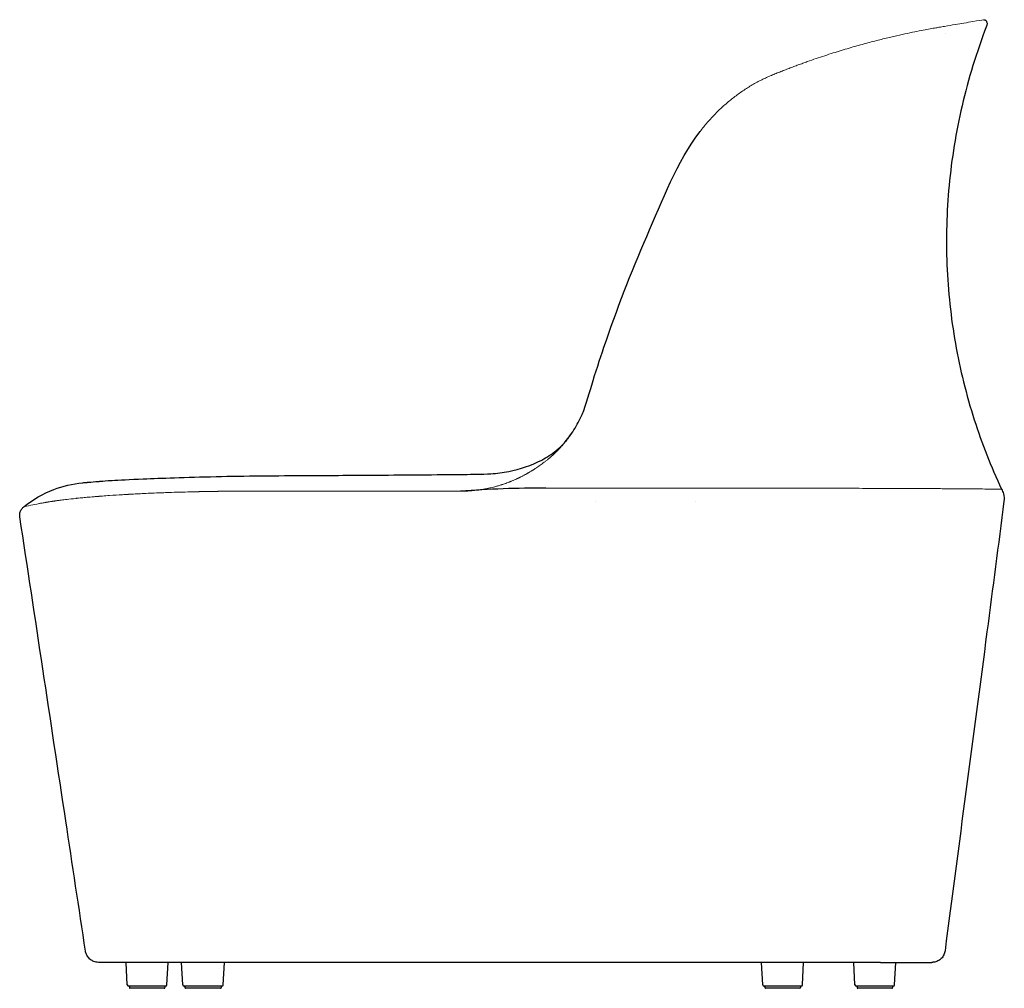
# Model space of a CAD drawing. Units: centimetres. Extents: x 28 to 373, y 13 to 408.
# Drawn here: x 81 to 156, y 334 to 408 of the extents above; entities that cross this region are included whole.
import ezdxf

# ---------------------------------------------------------------- set-up
doc = ezdxf.new("R2010")
doc.units = ezdxf.units.CM
doc.header["$LTSCALE"] = 13
for name, color, linetype, lineweight in [('Sketch Geometry (ISO)', 7, 'Continuous', 25), ('Visible (ISO)', 7, 'Continuous', 25), ('Visible Narrow (ISO)', 7, 'Continuous', 18)]:
    doc.layers.add(name, color=color, linetype=linetype, lineweight=lineweight)

msp = doc.modelspace()

# ---------------------------------------------------------------- linework, layer by layer
at = {"layer": 'Sketch Geometry (ISO)'}
msp.add_line((146.826, 335.94), (150.725, 335.94), dxfattribs=at)
msp.add_arc((120.965, 291.881), 80.058, 89.6836, 94.3216, dxfattribs=at)
at = {"layer": 'Visible (ISO)'}
for p, q in [((151.754, 406.45), (151.754, 406.45)), ((133.128, 399.026), (133.128, 399.026)), ((123.367, 376.091), (123.367, 376.091)), ((88.678, 335.94), (87.444, 335.94)), ((146.826, 335.94), (88.678, 335.94)), ((89.63, 334.234), (89.54, 335.94)), ((92.64, 334.234), (92.73, 335.94)), ((93.846, 334.234), (93.756, 335.94)), ((96.918, 334.234), (97.008, 335.94)), ((137.881, 334.234), (137.791, 335.94)), ((140.891, 334.234), (140.981, 335.94)), ((144.88, 334.234), (144.79, 335.94)), ((147.89, 334.234), (147.98, 335.94)), ((90.945, 334.14), (89.73, 334.14)), ((89.785, 334.14), (89.785, 334.02)), ((92.435, 333.97), (89.835, 333.97)), ((91.325, 334.14), (90.945, 334.14)), ((92.54, 334.14), (91.325, 334.14)), ((92.485, 334.14), (92.485, 334.02)), ((94.008, 334.14), (93.946, 334.14)), ((94.001, 334.14), (94.001, 334.02)), ((95.223, 334.14), (94.008, 334.14)), ((94.113, 333.97), (94.051, 333.97)), ((96.713, 333.97), (94.113, 333.97)), ((95.603, 334.14), (95.223, 334.14)), ((96.818, 334.14), (95.603, 334.14)), ((96.763, 334.14), (96.763, 334.02)), ((137.981, 334.14), (137.952, 334.14)), ((139.196, 334.14), (137.981, 334.14)), ((138.036, 334.14), (138.036, 334.02)), ((140.686, 333.97), (138.086, 333.97)), ((139.576, 334.14), (139.196, 334.14)), ((140.791, 334.14), (139.576, 334.14)), ((140.736, 334.14), (140.736, 334.02)), ((146.195, 334.14), (144.98, 334.14)), ((145.035, 334.14), (145.035, 334.02)), ((147.685, 333.97), (145.085, 333.97)), ((146.575, 334.14), (146.195, 334.14)), ((147.79, 334.14), (146.575, 334.14)), ((147.735, 334.14), (147.735, 334.02))]:
    msp.add_line(p, q, dxfattribs=at)
for centre, radius, start, end in [((89.73, 334.24), 0.1, 183.02114, 270), ((92.54, 334.24), 0.1, 270, 356.97886), ((93.946, 334.24), 0.1, 183.02114, 270), ((96.818, 334.24), 0.1, 270, 356.97886), ((137.981, 334.24), 0.1, 183.02114, 270), ((140.791, 334.24), 0.1, 270, 356.97886), ((144.98, 334.24), 0.1, 183.02114, 270), ((147.79, 334.24), 0.1, 270, 356.97886), ((89.835, 334.02), 0.05, 180, 270), ((92.435, 334.02), 0.05, 270, 0), ((94.051, 334.02), 0.05, 180, 270), ((96.713, 334.02), 0.05, 270, 0), ((138.086, 334.02), 0.05, 180, 270), ((140.686, 334.02), 0.05, 270, 0), ((145.085, 334.02), 0.05, 180, 270), ((147.685, 334.02), 0.05, 270, 0)]:
    msp.add_arc(centre, radius, start, end, dxfattribs=at)
for points, knots in [([(154.672, 407.503), (154.688, 407.501), (154.704, 407.498), (154.732, 407.49), (154.745, 407.485), (154.777, 407.468), (154.794, 407.454), (154.826, 407.422), (154.841, 407.403), (154.871, 407.356), (154.884, 407.325), (154.905, 407.255), (154.912, 407.214), (154.908, 407.136), (154.897, 407.099), (154.877, 407.047), (154.87, 407.03), (154.863, 407.013)], [0, 0, 0, 0, 0.0473702, 0.0473702, 0.0893873, 0.0893873, 0.1545312, 0.1545312, 0.2251655, 0.2251655, 0.3235795, 0.3235795, 0.4444288, 0.4444288, 0.5580214, 0.5580214, 0.6121592, 0.6121592, 0.6121592, 0.6121592]), ([(154.863, 407.013), (154.112, 405.042), (153.486, 403.017), (152.545, 398.974), (152.215, 396.95), (151.835, 392.916), (151.78, 390.896), (151.943, 386.89), (152.158, 384.894), (152.853, 380.966), (153.333, 379.026), (154.516, 375.334), (155.21, 373.572), (156.008, 371.864)], [0.000014, 0.000014, 0.000014, 0.000014, 6.329082, 6.329082, 12.452978, 12.452978, 18.48628, 18.48628, 24.481546, 24.481546, 30.452166, 30.452166, 36.110218, 36.110218, 36.110218, 36.110218]), ([(123.367, 376.091), (123.612, 376.452), (123.83, 376.833), (124.404, 378.032), (124.629, 378.905), (125.186, 380.729), (125.497, 381.693), (126.785, 385.496), (127.875, 388.297), (130.261, 393.795), (131.357, 396.694), (133.129, 399.027)], [0, 0, 0, 0, 1.31772, 1.31772, 4.014199, 4.014199, 7.072817, 7.072817, 16.136991, 16.136991, 25.214789, 25.214789, 25.214789, 25.214789]), ([(116.169, 372.993), (116.532, 372.997), (116.886, 373.009), (117.694, 373.068), (118.144, 373.124), (119.45, 373.377), (120.313, 373.661), (121.488, 374.281), (121.858, 374.52), (122.636, 375.154), (123.027, 375.589), (123.367, 376.091)], [0, 0, 0, 0, 1.089382, 1.089382, 2.535272, 2.535272, 5.348094, 5.348094, 6.743821, 6.743821, 8.62449, 8.62449, 8.62449, 8.62449]), ([(81.8, 370.545), (82.471, 371.084), (83.237, 371.523), (84.745, 372.101), (85.492, 372.277), (86.242, 372.351)], [0, 0, 0, 0, 2.583944, 2.583944, 4.845004, 4.845004, 4.845004, 4.845004]), ([(86.242, 372.351), (86.303, 372.357), (86.365, 372.363), (86.449, 372.37), (86.473, 372.372), (86.513, 372.375), (86.53, 372.377), (86.554, 372.379), (86.56, 372.379), (86.569, 372.38), (86.572, 372.38), (86.578, 372.38), (86.58, 372.381), (86.585, 372.381), (86.586, 372.381), (86.594, 372.382), (86.595, 372.382), (86.601, 372.382), (86.601, 372.382), (86.602, 372.382), (86.602, 372.382), (86.603, 372.382), (86.603, 372.382), (86.605, 372.382), (86.607, 372.383), (86.619, 372.383), (86.627, 372.384), (86.708, 372.39), (86.931, 372.408), (87.302, 372.438), (87.362, 372.443), (87.369, 372.444)], [0, 0, 0, 0, 0.185576, 0.185576, 0.255168, 0.255168, 0.307394, 0.307394, 0.326866, 0.326866, 0.33618, 0.33618, 0.345548, 0.345548, 0.354928, 0.354928, 0.393307, 0.393307, 0.542124, 0.542124, 0.871301, 0.871301, 1.858815, 1.858815, 4.821358, 4.821358, 13.70899, 13.70899, 40.375165, 40.375165, 44.929452, 44.929452, 44.929452, 44.929452]), ([(87.396, 372.446), (87.528, 372.457), (87.572, 372.47), (88.982, 372.56), (89.821, 372.602), (91.543, 372.672), (92.333, 372.701), (94.163, 372.761), (95.231, 372.794), (97.453, 372.846), (98.609, 372.865), (100.973, 372.887), (102.173, 372.891), (105.115, 372.907), (106.879, 372.918), (110.821, 372.944), (113.009, 372.961), (115.519, 372.987), (115.844, 372.99), (116.17, 372.993)], [0, 0, 0, 0, 10.023606, 10.023606, 15.518004, 15.518004, 19.257718, 19.257718, 23.328352, 23.328352, 27.131768, 27.131768, 30.820134, 30.820134, 36.170331, 36.170331, 42.724238, 42.724238, 43.700163, 43.700163, 43.700163, 43.700163]), ([(156.008, 371.864), (156.062, 371.75), (156.115, 371.634), (156.194, 371.329), (156.218, 371.133), (156.193, 370.945)], [0, 0, 0, 0, 0.3777852, 0.3777852, 0.9467505, 0.9467505, 0.9467505, 0.9467505]), ([(156.193, 370.945), (155.768, 367.639), (155.335, 364.334), (153.84, 352.956), (152.766, 344.885), (151.717, 336.811)], [0, 0, 0, 0, 10.000013, 10.000013, 34.426645, 34.426645, 34.426645, 34.426645]), ([(81.476, 369.757), (81.46, 369.858), (81.461, 369.963), (81.5, 370.156), (81.536, 370.247), (81.631, 370.393), (81.687, 370.451), (81.765, 370.517), (81.783, 370.531), (81.8, 370.545)], [0, 0, 0, 0, 0.3064878, 0.3064878, 0.5901488, 0.5901488, 0.8288113, 0.8288113, 0.8957018, 0.8957018, 0.8957018, 0.8957018]), ([(86.455, 336.79), (85.958, 340.086), (85.46, 343.382), (83.8, 354.371), (82.638, 362.064), (81.476, 369.757)], [0, 0, 0, 0, 10, 10, 33.340172, 33.340172, 33.340172, 33.340172]), ([(87.444, 335.94), (87.382, 335.94), (87.32, 335.946), (87.152, 335.977), (87.048, 336.015), (86.859, 336.122), (86.772, 336.191), (86.627, 336.353), (86.567, 336.448), (86.491, 336.625), (86.468, 336.707), (86.455, 336.79)], [0, 0, 0, 0, 0.186213, 0.186213, 0.51127, 0.51127, 0.836238, 0.836238, 1.163637, 1.163637, 1.415565, 1.415565, 1.415565, 1.415565]), ([(151.717, 336.811), (151.703, 336.704), (151.671, 336.598), (151.576, 336.403), (151.511, 336.312), (151.359, 336.159), (151.268, 336.093), (151.075, 335.997), (150.968, 335.964), (150.834, 335.945), (150.808, 335.943), (150.771, 335.941), (150.761, 335.94), (150.743, 335.94), (150.736, 335.94), (150.728, 335.94), (150.727, 335.94), (150.726, 335.94), (150.726, 335.94), (150.725, 335.94), (150.725, 335.94), (150.725, 335.94), (150.725, 335.94), (150.725, 335.94), (150.725, 335.94), (150.725, 335.94)], [0, 0, 0, 0, 0.324055, 0.324055, 0.649145, 0.649145, 0.974197, 0.974197, 1.299251, 1.299251, 1.379538, 1.379538, 1.409626, 1.409626, 1.43219, 1.43219, 1.434306, 1.434306, 1.435306, 1.435306, 1.435556, 1.435556, 1.43568, 1.43568, 1.435712, 1.435712, 1.435712, 1.435712])]:
    msp.add_open_spline(points, degree=3, knots=knots, dxfattribs=at)
for points in [[(87.369, 372.444), (87.373, 372.444), (87.376, 372.444), (87.381, 372.445)], [(87.37, 372.444), (87.373, 372.444), (87.376, 372.444), (87.381, 372.445)], [(87.381, 372.445), (87.386, 372.445), (87.391, 372.445), (87.396, 372.446)]]:
    msp.add_open_spline(points, degree=3, dxfattribs=at)
at = {"layer": 'Visible Narrow (ISO)'}
for p, q in [((149.53, 406.604), (149.53, 406.604)), ((86.242, 372.351), (87.369, 372.444)), ((119.834, 372.962), (119.834, 372.962)), ((121.395, 371.907), (121.395, 371.907)), ((131.612, 371.937), (131.612, 371.937)), ((125.153, 370.945), (125.152, 370.945)), ((132.787, 370.945), (132.787, 370.945))]:
    msp.add_line(p, q, dxfattribs=at)
for points, knots in [([(154.672, 407.503), (154.672, 407.503), (154.609, 407.492), (154.144, 407.413), (153.05, 407.228), (152.143, 407.075), (151.417, 406.952), (151.276, 406.928)], [0.5, 0.5, 0.5, 0.5, 0.5555556, 0.75, 0.8333333, 0.96875, 1, 1, 1, 1]), ([(151.276, 406.928), (151.268, 406.926), (151.213, 406.917), (151.1, 406.898), (150.917, 406.866), (150.637, 406.816), (150.216, 406.739), (149.603, 406.62), (148.883, 406.472), (148.061, 406.292), (147.294, 406.112), (146.635, 405.948), (146.118, 405.815), (145.579, 405.671), (145.019, 405.515), (144.439, 405.348), (143.839, 405.169), (143.221, 404.977), (142.585, 404.772), (141.932, 404.553), (141.374, 404.359), (140.92, 404.196), (140.576, 404.071), (140.228, 403.941), (139.877, 403.808), (139.582, 403.694), (139.344, 403.601), (139.165, 403.53), (138.984, 403.459), (138.804, 403.385), (138.622, 403.312), (138.379, 403.212), (138.076, 403.076), (137.713, 402.899), (137.351, 402.708), (136.992, 402.502), (136.636, 402.282), (136.166, 401.97), (135.59, 401.547), (134.922, 400.986), (134.283, 400.376), (133.778, 399.828), (133.397, 399.373), (133.216, 399.141), (133.129, 399.027)], [0.0752023, 0.0752023, 0.0752023, 0.0752023, 0.078125, 0.09375, 0.109375, 0.125, 0.1562501, 0.1875001, 0.2187501, 0.2500001, 0.2812501, 0.2968751, 0.3125001, 0.3281251, 0.3437501, 0.3593751, 0.3750001, 0.3906251, 0.4062501, 0.4218752, 0.4375002, 0.4453127, 0.4531252, 0.4609377, 0.4687502, 0.4765627, 0.4804689, 0.4843752, 0.4882814, 0.4921877, 0.4960939, 0.5000002, 0.5078127, 0.5156252, 0.5234377, 0.5312502, 0.5390627, 0.5468752, 0.5625002, 0.5781252, 0.5937502, 0.6093752, 0.6171877, 0.6246416, 0.6246416, 0.6246416, 0.6246416]), ([(120.729, 373.504), (120.782, 373.54), (120.832, 373.574), (120.878, 373.606), (120.883, 373.61), (120.888, 373.613), (120.893, 373.616), (120.894, 373.617), (120.895, 373.618), (120.896, 373.618), (120.899, 373.621), (120.903, 373.623), (120.906, 373.626), (120.907, 373.626), (120.907, 373.626), (120.908, 373.627), (120.91, 373.628), (120.912, 373.63), (120.914, 373.631), (120.962, 373.664), (121.008, 373.698), (121.054, 373.731), (121.109, 373.771), (121.162, 373.81), (121.214, 373.849), (121.268, 373.89), (121.32, 373.93), (121.371, 373.971), (121.429, 374.016), (121.485, 374.061), (121.539, 374.105), (121.542, 374.108), (121.545, 374.111), (121.549, 374.113), (121.555, 374.119), (121.562, 374.124), (121.568, 374.129), (121.582, 374.14), (121.595, 374.151), (121.608, 374.162), (121.632, 374.182), (121.655, 374.202), (121.679, 374.222), (121.681, 374.224), (121.684, 374.226), (121.686, 374.228), (121.784, 374.312), (121.882, 374.398), (121.978, 374.486), (121.983, 374.491), (121.989, 374.496), (121.994, 374.501), (122.019, 374.524), (122.044, 374.548), (122.069, 374.571), (122.082, 374.583), (122.095, 374.595), (122.107, 374.607), (122.113, 374.613), (122.12, 374.619), (122.126, 374.625), (122.132, 374.631), (122.138, 374.636), (122.144, 374.642), (122.184, 374.681), (122.225, 374.721), (122.267, 374.763), (122.272, 374.768), (122.278, 374.774), (122.284, 374.78), (122.37, 374.866), (122.457, 374.957), (122.544, 375.052), (122.553, 375.062), (122.562, 375.072), (122.571, 375.081), (122.595, 375.108), (122.62, 375.135), (122.644, 375.162), (122.656, 375.176), (122.668, 375.19), (122.68, 375.204), (122.689, 375.213), (122.694, 375.219), (122.7, 375.226), (122.703, 375.23), (122.706, 375.233), (122.709, 375.236), (122.742, 375.274), (122.776, 375.313), (122.811, 375.355), (122.817, 375.362), (122.823, 375.37), (122.829, 375.377), (122.903, 375.466), (122.982, 375.564), (123.065, 375.671), (123.074, 375.684), (123.084, 375.697), (123.094, 375.71), (123.117, 375.741), (123.141, 375.772), (123.165, 375.804), (123.168, 375.808), (123.171, 375.812), (123.173, 375.816), (123.175, 375.819), (123.177, 375.821), (123.179, 375.824), (123.18, 375.825), (123.18, 375.825), (123.18, 375.826), (123.184, 375.831), (123.188, 375.836), (123.192, 375.842), (123.199, 375.852), (123.207, 375.862), (123.215, 375.873), (123.241, 375.909), (123.271, 375.952), (123.306, 376.001), (123.314, 376.013), (123.322, 376.025), (123.331, 376.037), (123.343, 376.054), (123.355, 376.072), (123.367, 376.091)], [0.4802228, 0.4802228, 0.4802228, 0.4802228, 0.4964656, 0.4964656, 0.4964656, 0.4981569, 0.4981569, 0.4981569, 0.4984959, 0.4984959, 0.4984959, 0.4997649, 0.4997649, 0.4997649, 0.5000187, 0.5000187, 0.5000187, 0.5005263, 0.5005263, 0.5005263, 0.5135256, 0.5135256, 0.5135256, 0.5288874, 0.5288874, 0.5288874, 0.5447267, 0.5447267, 0.5447267, 0.5624529, 0.5624529, 0.5624529, 0.5634681, 0.5634681, 0.5634681, 0.5654985, 0.5654985, 0.5654985, 0.5695593, 0.5695593, 0.5695593, 0.5769814, 0.5769814, 0.5769814, 0.5776808, 0.5776808, 0.5776808, 0.6084575, 0.6084575, 0.6084575, 0.6101669, 0.6101669, 0.6101669, 0.6182884, 0.6182884, 0.6182884, 0.6223492, 0.6223492, 0.6223492, 0.6243796, 0.6243796, 0.6243796, 0.6264099, 0.6264099, 0.6264099, 0.6406412, 0.6406412, 0.6406412, 0.642653, 0.642653, 0.642653, 0.6721319, 0.6721319, 0.6721319, 0.6751391, 0.6751391, 0.6751391, 0.6832606, 0.6832606, 0.6832606, 0.6873214, 0.6873214, 0.6873214, 0.6901385, 0.6901385, 0.6901385, 0.6913821, 0.6913821, 0.6913821, 0.7052009, 0.7052009, 0.7052009, 0.7076252, 0.7076252, 0.7076252, 0.7366708, 0.7366708, 0.7366708, 0.7401113, 0.7401113, 0.7401113, 0.7482328, 0.7482328, 0.7482328, 0.7492129, 0.7492129, 0.7492129, 0.7498778, 0.7498778, 0.7498778, 0.7500094, 0.7500094, 0.7500094, 0.7522935, 0.7522935, 0.7522935, 0.7563543, 0.7563543, 0.7563543, 0.7694883, 0.7694883, 0.7694883, 0.7725973, 0.7725973, 0.7725973, 0.7768973, 0.7768973, 0.7768973, 0.7768973]), ([(120.729, 373.504), (120.703, 373.486), (120.677, 373.469), (120.624, 373.434), (120.597, 373.416), (120.563, 373.395), (120.557, 373.391), (120.543, 373.382), (120.536, 373.377), (120.522, 373.368), (120.515, 373.364), (120.502, 373.355), (120.495, 373.351), (120.475, 373.338), (120.462, 373.33), (120.435, 373.313), (120.422, 373.305), (120.394, 373.288), (120.381, 373.279), (120.354, 373.263), (120.34, 373.254), (120.3, 373.23), (120.273, 373.213), (120.219, 373.181), (120.191, 373.165), (120.157, 373.145), (120.15, 373.141), (120.137, 373.133), (120.13, 373.129), (120.117, 373.121), (120.11, 373.117), (120.097, 373.109), (120.09, 373.105), (120.076, 373.097), (120.07, 373.094), (120.056, 373.086), (120.049, 373.082), (120.028, 373.07), (120.015, 373.062), (119.987, 373.047), (119.973, 373.039), (119.953, 373.028), (119.946, 373.024), (119.936, 373.018), (119.933, 373.017), (119.926, 373.013), (119.923, 373.011), (119.913, 373.005), (119.907, 373.002), (119.893, 372.995), (119.886, 372.991), (119.865, 372.979), (119.852, 372.972), (119.81, 372.949), (119.782, 372.934), (119.726, 372.904), (119.697, 372.889), (119.641, 372.86), (119.613, 372.846), (119.556, 372.817), (119.527, 372.803), (119.485, 372.781), (119.47, 372.774), (119.449, 372.764), (119.442, 372.76), (119.426, 372.753), (119.418, 372.748), (119.402, 372.741), (119.395, 372.737), (119.38, 372.73), (119.373, 372.727), (119.36, 372.721), (119.354, 372.718), (119.34, 372.711), (119.333, 372.708), (119.318, 372.701), (119.31, 372.697), (119.294, 372.689), (119.287, 372.686), (119.265, 372.676), (119.251, 372.669), (119.222, 372.656), (119.207, 372.649), (119.179, 372.636), (119.166, 372.63), (119.125, 372.612), (119.096, 372.598), (119.038, 372.573), (119.009, 372.56), (118.952, 372.535), (118.923, 372.523), (118.864, 372.498), (118.835, 372.486), (118.79, 372.468), (118.775, 372.462), (118.746, 372.45), (118.732, 372.444), (118.705, 372.433), (118.692, 372.428), (118.664, 372.417), (118.649, 372.411), (118.604, 372.394), (118.574, 372.382), (118.484, 372.348), (118.424, 372.326), (118.303, 372.283), (118.243, 372.261), (118.151, 372.231), (118.121, 372.22), (118.082, 372.208), (118.075, 372.205), (118.059, 372.2), (118.05, 372.197), (118.034, 372.192), (118.026, 372.19), (118.01, 372.185), (117.941, 372.163), (117.872, 372.142), (117.779, 372.114), (117.748, 372.105), (117.686, 372.087), (117.655, 372.079), (117.562, 372.053), (117.5, 372.037), (117.374, 372.005), (117.311, 371.989), (117.121, 371.945), (116.995, 371.918), (116.803, 371.881), (116.739, 371.869), (116.611, 371.847), (116.547, 371.836), (116.466, 371.824), (116.45, 371.821), (116.425, 371.818), (116.416, 371.816), (116.398, 371.814), (116.39, 371.812), (116.35, 371.807), (116.317, 371.802), (116.22, 371.789), (116.155, 371.781), (116.026, 371.767), (115.961, 371.76), (115.863, 371.751), (115.831, 371.748), (115.782, 371.744), (115.766, 371.743), (115.741, 371.741), (115.733, 371.74), (115.717, 371.739), (115.71, 371.738), (115.696, 371.737), (115.69, 371.737), (115.676, 371.736), (115.668, 371.735), (115.644, 371.734), (115.628, 371.732), (115.579, 371.729), (115.546, 371.727), (115.497, 371.725), (115.48, 371.724), (115.45, 371.722), (115.436, 371.722), (115.404, 371.72), (115.388, 371.72), (115.363, 371.719), (115.355, 371.718), (115.342, 371.718), (115.338, 371.718), (115.329, 371.717), (115.325, 371.717), (115.312, 371.717), (115.305, 371.717), (115.289, 371.716), (115.28, 371.716), (115.264, 371.716), (115.257, 371.715), (115.241, 371.715), (115.232, 371.715), (115.216, 371.714), (115.208, 371.714), (115.191, 371.714), (115.184, 371.714), (115.159, 371.713), (115.143, 371.713), (115.118, 371.713), (115.11, 371.713), (115.094, 371.713), (115.086, 371.713), (115.064, 371.712), (115.047, 371.712), (114.998, 371.712), (114.965, 371.712), (114.932, 371.711)], [0, 0, 0, 0, 0.942571, 0.942571, 1.885142, 1.885142, 2.120785, 2.120785, 2.356428, 2.356428, 2.592071, 2.592071, 2.827714, 2.827714, 3.298999, 3.298999, 3.770285, 3.770285, 4.24157, 4.24157, 4.712856, 4.712856, 5.655427, 5.655427, 6.597998, 6.597998, 6.833641, 6.833641, 7.069284, 7.069284, 7.304927, 7.304927, 7.540569, 7.540569, 7.776212, 7.776212, 8.011855, 8.011855, 8.483141, 8.483141, 8.954426, 8.954426, 9.190069, 9.190069, 9.30789, 9.30789, 9.425712, 9.425712, 9.661355, 9.661355, 9.896997, 9.896997, 10.368283, 10.368283, 11.310854, 11.310854, 12.253425, 12.253425, 13.195997, 13.195997, 14.138568, 14.138568, 14.609853, 14.609853, 14.845496, 14.845496, 15.081139, 15.081139, 15.316782, 15.316782, 15.552424, 15.552424, 15.788067, 15.788067, 16.02371, 16.02371, 16.259353, 16.259353, 16.494996, 16.494996, 16.966281, 16.966281, 17.437567, 17.437567, 17.908852, 17.908852, 18.851424, 18.851424, 19.793995, 19.793995, 20.736566, 20.736566, 21.679137, 21.679137, 22.150423, 22.150423, 22.621708, 22.621708, 23.092994, 23.092994, 23.56428, 23.56428, 24.506851, 24.506851, 26.391993, 26.391993, 28.277135, 28.277135, 29.219707, 29.219707, 29.455349, 29.455349, 29.690992, 29.690992, 29.926635, 29.926635, 30.162278, 32.04742, 32.04742, 32.989991, 32.989991, 33.932563, 33.932563, 35.817705, 35.817705, 37.702847, 37.702847, 41.473132, 41.473132, 43.358274, 43.358274, 45.243417, 45.243417, 45.714702, 45.714702, 45.950345, 45.950345, 46.185988, 46.185988, 47.128559, 47.128559, 49.013701, 49.013701, 50.898844, 50.898844, 51.841415, 51.841415, 52.312701, 52.312701, 52.548343, 52.548343, 52.783986, 52.783986, 53.019629, 53.019629, 53.255272, 53.255272, 53.726557, 53.726557, 54.669128, 54.669128, 55.140414, 55.140414, 55.6117, 55.6117, 56.082985, 56.082985, 56.318628, 56.318628, 56.436449, 56.436449, 56.554271, 56.554271, 56.789914, 56.789914, 57.025556, 57.025556, 57.261199, 57.261199, 57.496842, 57.496842, 57.732485, 57.732485, 57.968128, 57.968128, 58.439413, 58.439413, 58.675056, 58.675056, 58.910699, 58.910699, 59.381984, 59.381984, 60.324556, 60.324556, 60.324556, 60.324556]), ([(82.956, 370.77), (82.983, 370.775), (83.014, 370.782), (83.061, 370.79), (83.073, 370.793), (83.087, 370.795), (83.092, 370.796), (83.094, 370.797), (83.096, 370.797), (83.096, 370.797), (83.101, 370.798), (83.125, 370.802), (83.151, 370.807), (83.216, 370.819), (83.264, 370.827), (83.343, 370.841), (83.371, 370.846), (83.403, 370.852), (83.407, 370.852), (83.41, 370.853), (83.41, 370.853), (83.41, 370.853), (83.413, 370.853), (83.42, 370.855), (83.428, 370.856), (83.444, 370.859), (83.457, 370.861), (83.499, 370.868), (83.533, 370.874), (83.585, 370.883), (83.596, 370.884), (83.609, 370.886), (83.611, 370.887), (83.614, 370.887), (83.615, 370.887), (83.615, 370.887), (83.615, 370.887), (83.616, 370.888), (83.62, 370.888), (83.633, 370.89), (83.644, 370.892), (83.682, 370.898), (83.709, 370.903), (83.781, 370.914), (83.815, 370.92), (83.839, 370.924), (83.843, 370.924), (83.847, 370.925), (83.848, 370.925), (83.849, 370.925), (83.85, 370.925), (83.85, 370.925), (83.851, 370.925), (83.851, 370.925), (83.851, 370.925), (83.851, 370.925), (83.851, 370.925), (83.851, 370.925), (83.851, 370.926), (83.86, 370.927), (83.87, 370.928), (83.882, 370.93), (83.882, 370.93), (83.883, 370.93), (83.883, 370.93), (83.883, 370.93), (83.884, 370.931), (83.887, 370.931), (83.889, 370.931), (83.894, 370.932), (83.897, 370.933), (83.905, 370.934), (83.91, 370.935), (83.915, 370.936), (83.916, 370.936), (83.918, 370.936), (83.919, 370.936), (83.921, 370.937), (83.923, 370.937), (83.93, 370.938), (83.934, 370.939), (83.95, 370.941), (83.962, 370.943), (83.98, 370.945), (83.983, 370.946), (83.988, 370.947), (83.989, 370.947), (83.991, 370.947), (83.991, 370.947), (83.992, 370.947), (83.994, 370.948), (84.002, 370.949), (84.009, 370.95), (84.027, 370.953), (84.04, 370.955), (84.059, 370.957), (84.065, 370.958), (84.072, 370.959), (84.072, 370.959), (84.072, 370.959), (84.073, 370.96), (84.073, 370.96), (84.075, 370.96), (84.079, 370.961), (84.087, 370.962), (84.094, 370.963), (84.115, 370.966), (84.129, 370.968), (84.147, 370.97), (84.152, 370.971), (84.157, 370.972), (84.159, 370.972), (84.16, 370.972), (84.161, 370.973), (84.161, 370.973), (84.162, 370.973), (84.164, 370.973), (84.167, 370.973), (84.18, 370.975), (84.191, 370.977), (84.229, 370.982), (84.259, 370.987), (84.314, 370.994), (84.334, 370.997), (84.357, 371), (84.359, 371), (84.361, 371.001), (84.362, 371.001), (84.363, 371.001), (84.366, 371.001), (84.373, 371.002), (84.389, 371.004), (84.403, 371.006), (84.448, 371.012), (84.483, 371.017), (84.536, 371.024), (84.553, 371.026), (84.574, 371.029), (84.58, 371.03), (84.588, 371.031), (84.591, 371.031), (84.593, 371.031), (84.593, 371.031), (84.594, 371.031), (84.601, 371.032), (84.609, 371.033), (84.732, 371.049), (84.876, 371.067), (85.238, 371.109), (85.458, 371.133), (85.745, 371.163), (85.771, 371.166), (85.801, 371.169), (85.817, 371.171), (85.825, 371.171), (85.828, 371.172), (85.828, 371.172), (85.829, 371.172), (85.837, 371.173), (85.847, 371.174), (85.879, 371.177), (85.905, 371.179), (85.997, 371.189), (86.079, 371.197), (86.288, 371.217), (86.415, 371.229), (86.723, 371.257), (86.903, 371.272), (87.222, 371.299), (87.337, 371.308), (87.475, 371.319), (87.498, 371.321), (87.526, 371.323), (87.54, 371.324), (87.546, 371.325), (87.548, 371.325), (87.548, 371.325), (87.549, 371.325), (87.55, 371.325), (87.573, 371.327), (87.64, 371.332), (87.706, 371.337), (87.925, 371.354), (88.099, 371.367), (88.613, 371.403), (88.947, 371.424), (89.341, 371.448), (89.419, 371.453), (89.534, 371.46), (89.59, 371.463), (89.656, 371.467), (89.689, 371.469), (89.702, 371.469), (89.712, 371.47), (89.716, 371.47), (89.881, 371.48), (90.048, 371.489), (90.572, 371.516), (90.953, 371.535), (91.573, 371.562), (91.788, 371.571), (92.067, 371.582), (92.138, 371.585), (92.216, 371.588), (92.243, 371.589), (92.256, 371.59), (92.263, 371.59), (92.263, 371.59), (92.279, 371.59), (92.295, 371.591), (92.376, 371.594), (92.451, 371.597), (92.71, 371.606), (92.924, 371.614), (93.315, 371.626), (93.456, 371.631), (93.619, 371.636), (93.633, 371.636), (93.65, 371.636), (93.658, 371.637), (93.663, 371.637), (93.665, 371.637), (93.685, 371.637), (93.739, 371.639), (93.862, 371.643), (93.963, 371.645), (94.293, 371.654), (94.528, 371.66), (94.836, 371.667), (94.93, 371.669), (95.039, 371.672), (95.071, 371.673), (95.107, 371.673), (95.124, 371.674), (95.134, 371.674), (95.138, 371.674), (95.139, 371.674), (95.14, 371.674), (95.142, 371.674), (95.221, 371.676), (95.295, 371.677), (95.501, 371.681), (95.621, 371.684), (95.772, 371.686), (95.818, 371.687), (95.869, 371.688), (95.881, 371.688), (95.895, 371.688), (95.898, 371.688), (95.9, 371.688), (95.901, 371.688), (95.902, 371.688), (95.91, 371.689), (95.946, 371.689), (95.982, 371.69), (96.069, 371.691), (96.127, 371.692), (96.217, 371.693), (96.249, 371.694), (96.282, 371.694), (96.286, 371.694), (96.288, 371.695), (96.294, 371.695), (96.307, 371.695), (96.337, 371.695), (96.361, 371.696), (96.407, 371.696), (96.435, 371.697), (96.466, 371.697), (96.472, 371.697), (96.481, 371.697), (96.485, 371.697), (96.492, 371.697), (96.511, 371.698), (96.559, 371.698), (96.611, 371.699), (96.653, 371.7), (96.666, 371.7), (96.674, 371.7), (96.675, 371.7), (96.689, 371.7), (96.701, 371.7), (96.91, 371.703), (97.151, 371.706), (97.441, 371.708), (97.448, 371.708), (97.455, 371.708), (97.459, 371.708), (97.459, 371.708), (97.46, 371.708), (97.461, 371.708), (97.466, 371.708), (97.474, 371.708), (97.494, 371.708), (97.513, 371.708), (97.59, 371.709), (97.664, 371.709), (97.788, 371.71), (97.814, 371.71), (97.845, 371.71), (97.849, 371.71), (97.854, 371.71), (97.855, 371.71), (97.856, 371.71), (97.858, 371.71), (97.863, 371.71), (97.878, 371.71), (97.925, 371.71), (97.967, 371.711), (98.063, 371.711), (98.123, 371.711), (98.193, 371.712), (98.213, 371.712), (98.233, 371.712), (98.246, 371.712), (98.252, 371.712), (98.286, 371.712), (98.367, 371.712), (98.452, 371.713), (98.627, 371.713), (98.75, 371.714), (98.944, 371.714), (99.028, 371.714), (99.122, 371.714), (99.152, 371.714), (99.165, 371.714), (99.174, 371.714), (99.179, 371.714), (99.215, 371.715), (99.247, 371.715), (99.343, 371.715), (99.405, 371.715), (99.497, 371.715), (99.528, 371.715), (99.573, 371.715), (99.595, 371.715), (99.621, 371.715), (99.635, 371.715), (99.642, 371.715), (99.645, 371.715), (99.646, 371.715), (99.646, 371.715), (99.648, 371.715), (99.767, 371.715), (99.839, 371.715), (99.87, 371.715), (99.874, 371.715), (99.877, 371.715), (99.878, 371.715), (99.878, 371.715), (99.878, 371.715), (99.878, 371.715), (99.879, 371.715), (99.88, 371.715), (99.896, 371.715), (99.943, 371.715), (99.99, 371.715), (100.037, 371.715), (100.052, 371.715), (100.082, 371.715), (100.097, 371.715), (100.112, 371.715), (100.112, 371.715), (100.112, 371.715), (100.112, 371.715), (100.119, 371.715), (100.128, 371.715), (100.159, 371.715), (100.186, 371.715), (100.354, 371.715), (100.591, 371.715), (101.018, 371.715), (101.11, 371.715), (101.257, 371.715), (101.333, 371.715), (101.427, 371.714), (101.474, 371.714), (101.5, 371.714), (101.512, 371.714), (101.518, 371.714), (101.519, 371.714), (101.52, 371.714), (101.651, 371.714), (102.043, 371.714), (102.432, 371.714), (103.725, 371.714), (104.746, 371.713), (106.254, 371.713), (106.752, 371.713), (107.494, 371.712), (107.741, 371.712), (108.047, 371.712), (108.108, 371.712), (108.231, 371.712), (108.415, 371.712), (108.6, 371.712), (109.713, 371.712), (110.723, 371.712), (112.781, 371.711), (113.83, 371.712), (114.897, 371.711)], [0.0858912, 0.0858912, 0.0858912, 0.0858912, 0.1144571, 0.1144571, 0.1215985, 0.1233839, 0.1242766, 0.1249461, 0.1249461, 0.1251693, 0.1251693, 0.12874, 0.143023, 0.143023, 0.1715889, 0.1715889, 0.1858718, 0.1858718, 0.1874898, 0.1874898, 0.1875456, 0.1875456, 0.1876572, 0.1894426, 0.1930133, 0.1930133, 0.2001548, 0.2001548, 0.2144377, 0.2144377, 0.2180085, 0.2180085, 0.2184548, 0.2187338, 0.2187338, 0.2187617, 0.2187617, 0.2187896, 0.2189011, 0.2197938, 0.2215792, 0.2215792, 0.2287207, 0.2287207, 0.2430036, 0.2430036, 0.2465744, 0.2465744, 0.2483597, 0.2483597, 0.2492524, 0.2496988, 0.2499219, 0.2499777, 0.2499777, 0.2500056, 0.2500056, 0.2500335, 0.2501451, 0.2501451, 0.2537158, 0.2537158, 0.2538274, 0.2538832, 0.2538832, 0.253939, 0.253939, 0.2541622, 0.2546085, 0.2546085, 0.2555012, 0.2555012, 0.2572866, 0.2572866, 0.2577329, 0.2577329, 0.2581793, 0.2581793, 0.2590719, 0.2590719, 0.2608573, 0.2608573, 0.264428, 0.264428, 0.2653207, 0.2653207, 0.2655439, 0.2655439, 0.2656555, 0.2656555, 0.2657671, 0.2662134, 0.2679988, 0.2679988, 0.2715695, 0.2715695, 0.2733549, 0.2734107, 0.2734107, 0.2734386, 0.2734386, 0.2734665, 0.2735781, 0.2738012, 0.2742476, 0.2751403, 0.2751403, 0.278711, 0.278711, 0.2804964, 0.2804964, 0.2809427, 0.2811659, 0.2811659, 0.2812775, 0.2812775, 0.2813891, 0.2822817, 0.2822817, 0.2858525, 0.2858525, 0.2929939, 0.2929939, 0.2965647, 0.2965647, 0.2967879, 0.2967879, 0.2968994, 0.2968994, 0.297011, 0.2974574, 0.2983501, 0.3001354, 0.3001354, 0.3072769, 0.3072769, 0.3108476, 0.3108476, 0.3117403, 0.3121867, 0.3124098, 0.3124098, 0.3125214, 0.3125214, 0.312633, 0.3144184, 0.3144184, 0.3429843, 0.3429843, 0.3715502, 0.3715502, 0.3733355, 0.3742282, 0.3746746, 0.3749954, 0.3749954, 0.3750093, 0.3750093, 0.3751209, 0.3786917, 0.3786917, 0.3858331, 0.3858331, 0.4001161, 0.4001161, 0.414399, 0.414399, 0.428682, 0.428682, 0.4358235, 0.4358235, 0.4367161, 0.4371625, 0.4373857, 0.4374972, 0.4374972, 0.4375251, 0.4375251, 0.437553, 0.4376088, 0.4393942, 0.4429649, 0.4429649, 0.4572479, 0.4572479, 0.4858138, 0.4858138, 0.4929553, 0.4929553, 0.496526, 0.4983114, 0.499204, 0.4996504, 0.4996504, 0.5000967, 0.5000967, 0.5143797, 0.5143797, 0.5429456, 0.5429456, 0.5572285, 0.5572285, 0.5607993, 0.561692, 0.5621383, 0.5624731, 0.5624731, 0.5625846, 0.5625846, 0.56437, 0.56437, 0.5715115, 0.5715115, 0.5857944, 0.5857944, 0.5929359, 0.5929359, 0.5933823, 0.5936054, 0.593717, 0.593717, 0.5938286, 0.5938286, 0.5947213, 0.5965066, 0.6000774, 0.6000774, 0.6143603, 0.6143603, 0.6215018, 0.6215018, 0.6232872, 0.6241799, 0.6246262, 0.6248494, 0.6249889, 0.6249889, 0.6250168, 0.6250168, 0.6250725, 0.6286433, 0.6286433, 0.6357848, 0.6357848, 0.6393555, 0.6393555, 0.6402482, 0.6404714, 0.6405829, 0.6405829, 0.6406387, 0.6406387, 0.6406945, 0.6411409, 0.6429262, 0.6429262, 0.646497, 0.646497, 0.6482823, 0.6483939, 0.6483939, 0.6485055, 0.6485055, 0.6487287, 0.649175, 0.6500677, 0.6500677, 0.6518531, 0.6518531, 0.6522994, 0.6522994, 0.6525226, 0.6525226, 0.6527458, 0.6536384, 0.6554238, 0.6558702, 0.6562049, 0.6562049, 0.6563165, 0.6563165, 0.6572092, 0.6572092, 0.6714921, 0.6714921, 0.6717153, 0.6718548, 0.6718548, 0.6718827, 0.6718827, 0.6719385, 0.6723848, 0.6732775, 0.6732775, 0.6750629, 0.6750629, 0.6786336, 0.6786336, 0.6795263, 0.6795263, 0.6796379, 0.6796658, 0.6796658, 0.6796937, 0.6796937, 0.6797495, 0.6799726, 0.680419, 0.6822044, 0.6822044, 0.6857751, 0.6857751, 0.6866678, 0.6871141, 0.6871141, 0.6875605, 0.6875605, 0.6893458, 0.6929166, 0.6929166, 0.700058, 0.700058, 0.7036288, 0.7045215, 0.7049678, 0.705191, 0.705191, 0.7054141, 0.7054141, 0.7071995, 0.7071995, 0.7107703, 0.7107703, 0.7125556, 0.7125556, 0.7134483, 0.7138946, 0.7141178, 0.7142852, 0.7142852, 0.7142991, 0.7142991, 0.7143131, 0.714341, 0.7179117, 0.7179117, 0.7183581, 0.7185812, 0.7186928, 0.7187486, 0.7187486, 0.7187626, 0.7187626, 0.7187765, 0.7188044, 0.7196971, 0.7214825, 0.7214825, 0.7223751, 0.7223751, 0.723212, 0.723212, 0.723226, 0.723226, 0.7232399, 0.7232678, 0.7250532, 0.7250532, 0.7286239, 0.7286239, 0.7429069, 0.7429069, 0.7464776, 0.7464776, 0.748263, 0.7491557, 0.749602, 0.7498252, 0.7499926, 0.7499926, 0.7500205, 0.7500205, 0.7500484, 0.7571898, 0.7714728, 0.7714728, 0.8286046, 0.8286046, 0.8571705, 0.8571705, 0.8714534, 0.8714534, 0.8750242, 0.8750242, 0.8785949, 0.8857364, 0.8857364, 0.9428682, 0.9428682, 1, 1, 1, 1]), ([(152.767, 371.89), (152.758, 371.89), (152.713, 371.891), (152.622, 371.892), (152.434, 371.893), (152.153, 371.895), (151.743, 371.898), (151.26, 371.901), (150.706, 371.905), (150.081, 371.908), (149.156, 371.913), (147.832, 371.919), (145.985, 371.924), (143.896, 371.929), (141.972, 371.932), (140.332, 371.934), (139.056, 371.935), (137.737, 371.936), (136.379, 371.936), (135.217, 371.937), (134.27, 371.937), (133.552, 371.937), (132.826, 371.937), (132.093, 371.937), (131.354, 371.937), (130.609, 371.937), (129.983, 371.937), (129.48, 371.937), (129.101, 371.937), (128.721, 371.937), (128.214, 371.937), (127.579, 371.937), (126.814, 371.937), (126.047, 371.937), (125.278, 371.937), (124.507, 371.938), (123.734, 371.938), (122.96, 371.938), (122.184, 371.938), (121.666, 371.938), (121.407, 371.938)], [0.0900387, 0.0900387, 0.0900387, 0.0900387, 0.09375, 0.109375, 0.125, 0.15625, 0.1875, 0.21875, 0.25, 0.28125, 0.3125, 0.375, 0.4375, 0.5, 0.5625, 0.59375, 0.625, 0.65625, 0.6875, 0.71875, 0.734375, 0.75, 0.765625, 0.78125, 0.796875, 0.8125, 0.828125, 0.8359375, 0.84375, 0.8515625, 0.859375, 0.875, 0.890625, 0.90625, 0.921875, 0.9375, 0.953125, 0.96875, 0.984375, 1, 1, 1, 1]), ([(152.767, 371.89), (153.035, 371.888), (153.707, 371.883), (154.539, 371.876), (155.505, 371.868), (155.948, 371.864), (156.008, 371.864), (156.008, 371.864)], [0, 0, 0, 0, 0.0625, 0.1666667, 0.25, 0.4444444, 0.5, 0.5, 0.5, 0.5]), ([(81.8, 370.545), (81.8, 370.545), (81.829, 370.55), (82.128, 370.609), (82.699, 370.72), (82.956, 370.77)], [0.5, 0.5, 0.5, 0.5, 0.5555556, 0.8333333, 1, 1, 1, 1])]:
    msp.add_open_spline(points, degree=3, knots=knots, dxfattribs=at)
msp.add_open_spline([(114.932, 371.711), (114.92, 371.711), (114.909, 371.711), (114.897, 371.711)], degree=3, dxfattribs=at)

doc.saveas('drawing.dxf')
